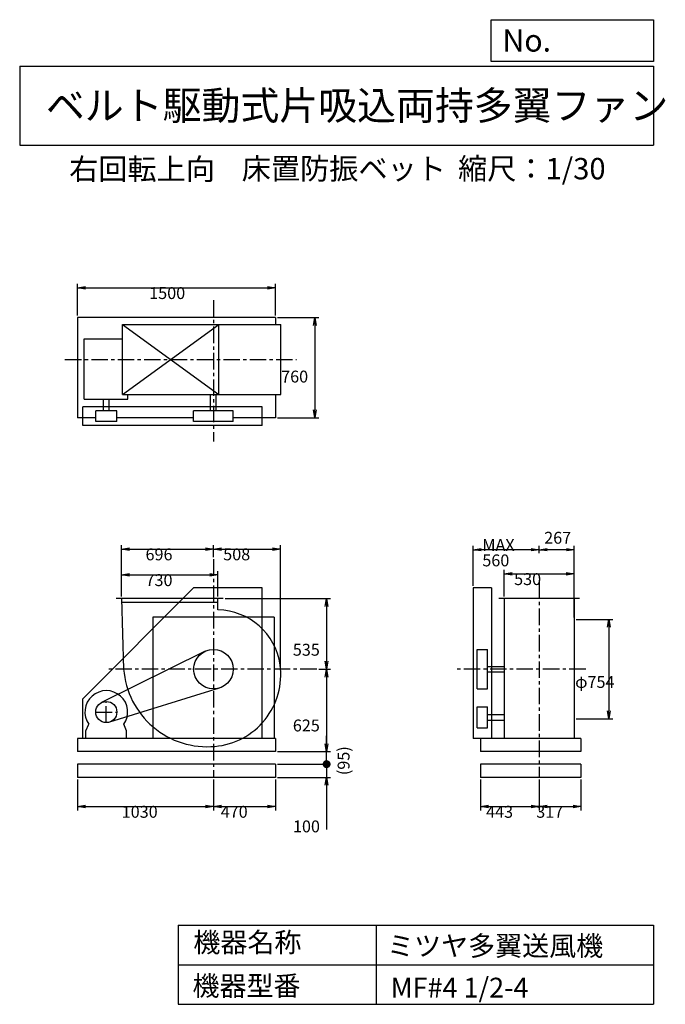
# Model space of a CAD drawing. Extents: x 750 to 5641, y 900 to 8360.
import ezdxf

# ---------------------------------------------------------------- set-up
doc = ezdxf.new("R2010")
doc.units = 0
doc.header["$LTSCALE"] = 100
doc.linetypes.add('CENTER', pattern=[2, 1.25, -0.25, 0.25, -0.25])
doc.layers.get('0').update_dxf_attribs({"linetype": 'CONTINUOUS'})
doc.layers.get('DEFPOINTS').update_dxf_attribs({"linetype": 'CONTINUOUS'})
for name, color, linetype in [('1', 4, 'CONTINUOUS'), ('2', 3, 'CENTER'), ('3', 2, 'CONTINUOUS'), ('4', 7, 'CONTINUOUS')]:
    doc.layers.add(name, color=color, linetype=linetype)
doc.styles.get("Standard").update_dxf_attribs({"font": 'simplex.shx', "bigfont": 'extfont.shx'})
doc.dimstyles.get("Standard").update_dxf_attribs({"dimtxt": 2.5, "dimasz": 2.5, "dimexe": 1.25, "dimexo": 0.625, "dimtad": 1, "dimcen": 2.5, "dimazin": 3, "dimtfac": 1, "dimtmove": 0, "dimatfit": 3})

# ---------------------------------------------------------------- blocks, each defined once
blk = doc.blocks.new('_OPEN')
at = {"color": 0, "linetype": 'BYBLOCK'}
for p, q in [((-1, 0.166667), (0, 0)), ((0, 0), (-1, -0.166667)), ((0, 0), (-1, 0))]:
    blk.add_line(p, q, dxfattribs=at)
blk = doc.blocks.new('*D1')
at = {"layer": '3', "color": 0, "linetype": 'CONTINUOUS'}
for p, q in [((1521.606876, 3989.358423), (1521.606876, 4182.958149)), ((2251.606876, 3989.358423), (2251.606876, 4182.958149)), ((1581.606876, 4152.958149), (2191.606876, 4152.958149))]:
    blk.add_line(p, q, dxfattribs=at)
at = {"layer": 'DEFPOINTS', "color": 0, "linetype": 'CONTINUOUS'}
for p in [(2251.606876, 4152.958149), (1521.606876, 3974.358423), (2251.606876, 3974.358423)]:
    blk.add_point(p, dxfattribs=at)
at = {"layer": '3', "color": 0, "linetype": 'CONTINUOUS', "xscale": 60, "yscale": 60, "zscale": 60, "rotation": 180}
blk.add_blockref('_OPEN', (1521.606876, 4152.958149), dxfattribs=at)
at = {"layer": '3', "color": 0, "linetype": 'CONTINUOUS', "xscale": 60, "yscale": 60, "zscale": 60}
blk.add_blockref('_OPEN', (2251.606876, 4152.958149), dxfattribs=at)
at = {"layer": '3', "color": 0}
blk.add_text('730', height=90, dxfattribs=at).set_placement((1703.07, 4068.66))
blk = doc.blocks.new('*D2')
at = {"layer": '3', "color": 0, "linetype": 'CONTINUOUS'}
for p, q in [((1521.606876, 3989.358423), (1521.606876, 4378.166692)), ((1581.606876, 4348.166692), (2157.606876, 4348.166692)), ((2217.606876, 4288.459067), (2217.606876, 4378.166692))]:
    blk.add_line(p, q, dxfattribs=at)
at = {"layer": 'DEFPOINTS', "color": 0, "linetype": 'CONTINUOUS'}
for p in [(2217.606876, 4348.166692), (2217.606876, 4273.459067), (1521.606876, 3974.358423)]:
    blk.add_point(p, dxfattribs=at)
at = {"layer": '3', "color": 0, "linetype": 'CONTINUOUS', "xscale": 60, "yscale": 60, "zscale": 60, "rotation": 180}
blk.add_blockref('_OPEN', (1521.606876, 4348.166692), dxfattribs=at)
at = {"layer": '3', "color": 0, "linetype": 'CONTINUOUS', "xscale": 60, "yscale": 60, "zscale": 60}
blk.add_blockref('_OPEN', (2217.606876, 4348.166692), dxfattribs=at)
at = {"layer": '3', "color": 0}
blk.add_text('696', height=90, dxfattribs=at).set_placement((1703.07, 4263.87))
blk = doc.blocks.new('*D3')
at = {"layer": '3', "color": 0, "linetype": 'CONTINUOUS'}
for p, q in [((2306.606876, 3974.358423), (3104.085158, 3974.358423)), ((3074.085158, 3914.358423), (3074.085158, 3499.358423)), ((3015.04937, 3439.358423), (3104.085158, 3439.358423))]:
    blk.add_line(p, q, dxfattribs=at)
at = {"layer": 'DEFPOINTS', "color": 0, "linetype": 'CONTINUOUS'}
for p in [(2291.606876, 3974.358423), (3000.04937, 3439.358423), (3074.085158, 3439.358423)]:
    blk.add_point(p, dxfattribs=at)
at = {"layer": '3', "color": 0, "linetype": 'CONTINUOUS', "xscale": 60, "yscale": 60, "zscale": 60}
for p, rotation in [((3074.085158, 3974.358423), 90), ((3074.085158, 3439.358423), 270)]:
    blk.add_blockref('_OPEN', p, dxfattribs=dict(at, rotation=rotation))
at = {"layer": '3', "color": 0}
blk.add_text('535', height=90, dxfattribs=at).set_placement((2819.09, 3541.28))
blk = doc.blocks.new('*D4')
at = {"layer": '3', "color": 0, "linetype": 'CONTINUOUS'}
for p, q in [((3074.085158, 3379.358423), (3074.085158, 2874.358423)), ((2702.606876, 2814.358423), (3104.085158, 2814.358423))]:
    blk.add_line(p, q, dxfattribs=at)
at = {"layer": 'DEFPOINTS', "color": 0, "linetype": 'CONTINUOUS'}
for p in [(3000.04937, 3439.358423), (2687.606876, 2814.358423), (3074.085158, 2814.358423)]:
    blk.add_point(p, dxfattribs=at)
at = {"layer": '3', "color": 0, "linetype": 'CONTINUOUS', "xscale": 60, "yscale": 60, "zscale": 60}
for p, rotation in [((3074.085158, 3439.358423), 90), ((3074.085158, 2814.358423), 270)]:
    blk.add_blockref('_OPEN', p, dxfattribs=dict(at, rotation=rotation))
at = {"layer": '3', "color": 0}
blk.add_text('625', height=90, dxfattribs=at).set_placement((2819.09, 2967.56))
blk = doc.blocks.new('*D5')
at = {"layer": '3', "color": 0, "linetype": 'CONTINUOUS'}
for p, q in [((4419.538209, 3989.358423), (4419.538209, 4190.712106)), ((4949.538209, 3989.358423), (4949.538209, 4190.712106)), ((4479.538209, 4160.712106), (4889.538209, 4160.712106))]:
    blk.add_line(p, q, dxfattribs=at)
at = {"layer": 'DEFPOINTS', "color": 0, "linetype": 'CONTINUOUS'}
for p in [(4949.538209, 4160.712106), (4419.538209, 3974.358423), (4949.538209, 3974.358423)]:
    blk.add_point(p, dxfattribs=at)
at = {"layer": '3', "color": 0, "linetype": 'CONTINUOUS', "xscale": 60, "yscale": 60, "zscale": 60, "rotation": 180}
blk.add_blockref('_OPEN', (4419.538209, 4160.712106), dxfattribs=at)
at = {"layer": '3', "color": 0, "linetype": 'CONTINUOUS', "xscale": 60, "yscale": 60, "zscale": 60}
blk.add_blockref('_OPEN', (4949.538209, 4160.712106), dxfattribs=at)
at = {"layer": '3', "color": 0}
blk.add_text('530', height=90, dxfattribs=at).set_placement((4495.52, 4076.41))
blk = doc.blocks.new('*D6')
at = {"layer": '3', "color": 0, "linetype": 'CONTINUOUS'}
for p, q in [((4966.538209, 3816.358423), (5242.841197, 3816.358423)), ((5212.841197, 3756.358423), (5212.841197, 3122.358423)), ((4966.538209, 3062.358423), (5242.841197, 3062.358423))]:
    blk.add_line(p, q, dxfattribs=at)
at = {"layer": 'DEFPOINTS', "color": 0, "linetype": 'CONTINUOUS'}
for p in [(4951.538209, 3816.358423), (4951.538209, 3062.358423), (5212.841197, 3062.358423)]:
    blk.add_point(p, dxfattribs=at)
at = {"layer": '3', "color": 0, "linetype": 'CONTINUOUS', "xscale": 60, "yscale": 60, "zscale": 60}
for p, rotation in [((5212.841197, 3816.358423), 90), ((5212.841197, 3062.358423), 270)]:
    blk.add_blockref('_OPEN', p, dxfattribs=dict(at, rotation=rotation))
at = {"layer": '3', "color": 0}
blk.add_text('φ754', height=90, dxfattribs=at).set_placement((4957.84, 3297.27))
blk = doc.blocks.new('*D7')
at = {"color": 0, "linetype": 'BYBLOCK'}
for p, q in [((4684.5, 4319.3), (4684.5, 4374.5)), ((4891.5, 4344.5), (4744.5, 4344.5)), ((4951.5, 3831.4), (4951.5, 4374.5))]:
    blk.add_line(p, q, dxfattribs=at)
at = {"layer": 'DEFPOINTS', "color": 0, "linetype": 'BYBLOCK'}
for p in [(4684.5, 4344.5), (4684.5, 4304.3), (4951.5, 3816.4)]:
    blk.add_point(p, dxfattribs=at)
at = {"color": 0, "linetype": 'BYBLOCK', "xscale": 60, "yscale": 60, "zscale": 60, "rotation": 180}
blk.add_blockref('_OPEN', (4684.5, 4344.5), dxfattribs=at)
at = {"color": 0, "linetype": 'BYBLOCK', "xscale": 60, "yscale": 60, "zscale": 60}
blk.add_blockref('_OPEN', (4951.5, 4344.5), dxfattribs=at)
at = {"layer": '3', "color": 0}
blk.add_text('267', height=90, dxfattribs=at).set_placement((4723.2, 4389.7))
blk = doc.blocks.new('*D8')
at = {"layer": '3', "color": 0, "linetype": 'CONTINUOUS'}
for p, q in [((4184.538209, 4069.358423), (4184.538209, 4374.522937)), ((4624.538209, 4344.522937), (4244.538209, 4344.522937))]:
    blk.add_line(p, q, dxfattribs=at)
at = {"layer": 'DEFPOINTS', "color": 0, "linetype": 'CONTINUOUS'}
for p in [(4184.538209, 4344.522937), (4684.538209, 4304.259481), (4184.538209, 4054.358423)]:
    blk.add_point(p, dxfattribs=at)
at = {"layer": '3', "color": 0, "linetype": 'CONTINUOUS', "xscale": 60, "yscale": 60, "zscale": 60, "rotation": 180}
blk.add_blockref('_OPEN', (4184.538209, 4344.522937), dxfattribs=at)
at = {"layer": '3', "color": 0, "linetype": 'CONTINUOUS', "xscale": 60, "yscale": 60, "zscale": 60}
blk.add_blockref('_OPEN', (4684.538209, 4344.522937), dxfattribs=at)
at = {"layer": '3', "color": 0}
for s, p in [('MAX', (4254.54, 4335.22)), ('560', (4254.54, 4218.22))]:
    blk.add_text(s, height=90, dxfattribs=at).set_placement(p)
blk = doc.blocks.new('*D9')
at = {"layer": '3', "color": 0, "linetype": 'CONTINUOUS'}
for p, q in [((1187.606876, 6117.96989), (1187.606876, 6357.893918)), ((2687.606876, 6117.96989), (2687.606876, 6357.893918)), ((1247.606876, 6327.893918), (2627.606876, 6327.893918))]:
    blk.add_line(p, q, dxfattribs=at)
at = {"layer": 'DEFPOINTS', "color": 0, "linetype": 'CONTINUOUS'}
for p in [(2687.606876, 6327.893918), (1187.606876, 6102.96989), (2687.606876, 6102.96989)]:
    blk.add_point(p, dxfattribs=at)
at = {"layer": '3', "color": 0, "linetype": 'CONTINUOUS', "xscale": 60, "yscale": 60, "zscale": 60, "rotation": 180}
blk.add_blockref('_OPEN', (1187.606876, 6327.893918), dxfattribs=at)
at = {"layer": '3', "color": 0, "linetype": 'CONTINUOUS', "xscale": 60, "yscale": 60, "zscale": 60}
blk.add_blockref('_OPEN', (2687.606876, 6327.893918), dxfattribs=at)
at = {"layer": '3', "color": 0}
blk.add_text('1500', height=90, dxfattribs=at).set_placement((1730.98, 6243.59))
blk = doc.blocks.new('*D10')
at = {"layer": '3', "color": 0, "linetype": 'CONTINUOUS'}
for p, q in [((2702.606876, 6102.96989), (3015.633694, 6102.96989)), ((2985.633694, 6042.96989), (2985.633694, 5402.96989)), ((2702.606876, 5342.96989), (3015.633694, 5342.96989))]:
    blk.add_line(p, q, dxfattribs=at)
at = {"layer": 'DEFPOINTS', "color": 0, "linetype": 'CONTINUOUS'}
for p in [(2687.606876, 6102.96989), (2687.606876, 5342.96989), (2985.633694, 5342.96989)]:
    blk.add_point(p, dxfattribs=at)
at = {"layer": '3', "color": 0, "linetype": 'CONTINUOUS', "xscale": 60, "yscale": 60, "zscale": 60}
for p, rotation in [((2985.633694, 6102.96989), 90), ((2985.633694, 5342.96989), 270)]:
    blk.add_blockref('_OPEN', p, dxfattribs=dict(at, rotation=rotation))
at = {"layer": '3', "color": 0}
blk.add_text('760', height=90, dxfattribs=at).set_placement((2730.63, 5610.86))
blk = doc.blocks.new('*D11')
at = {"layer": '3', "color": 0, "linetype": 'CONTINUOUS'}
for p, q in [((2277.6, 4348.2), (2665.9, 4348.2)), ((2725.9, 3454.4), (2725.9, 4378.2))]:
    blk.add_line(p, q, dxfattribs=at)
at = {"layer": 'DEFPOINTS', "color": 0, "linetype": 'CONTINUOUS'}
for p in [(2725.9, 4348.2), (2217.6, 4273.5), (2725.9, 3439.4)]:
    blk.add_point(p, dxfattribs=at)
at = {"layer": '3', "color": 0, "linetype": 'CONTINUOUS', "xscale": 60, "yscale": 60, "zscale": 60, "rotation": 180}
blk.add_blockref('_OPEN', (2217.6, 4348.2), dxfattribs=at)
at = {"layer": '3', "color": 0, "linetype": 'CONTINUOUS', "xscale": 60, "yscale": 60, "zscale": 60}
blk.add_blockref('_OPEN', (2725.9, 4348.2), dxfattribs=at)
at = {"layer": '3', "color": 0}
blk.add_text('508', height=90, dxfattribs=at).set_placement((2291.7, 4263.9))
blk = doc.blocks.new('*D12')
at = {"layer": '3', "color": 0}
for p, q in [((1187.6, 2604.4), (1187.6, 2367.7)), ((2217.6, 2604.4), (2217.6, 2367.7)), ((1247.6, 2397.7), (2157.6, 2397.7))]:
    blk.add_line(p, q, dxfattribs=at)
at = {"layer": 'DEFPOINTS', "color": 0}
for p in [(1187.6, 2619.4), (2217.6, 2619.4), (2217.6, 2397.7)]:
    blk.add_point(p, dxfattribs=at)
at = {"layer": '3', "color": 0, "xscale": 60, "yscale": 60, "zscale": 60, "rotation": 180}
blk.add_blockref('_OPEN', (1187.6, 2397.7), dxfattribs=at)
at = {"layer": '3', "color": 0, "xscale": 60, "yscale": 60, "zscale": 60}
blk.add_blockref('_OPEN', (2217.6, 2397.7), dxfattribs=at)
at = {"layer": '3', "color": 0}
blk.add_text('1030', height=90, dxfattribs=at).set_placement((1522.6, 2313.4))
blk = doc.blocks.new('*D13')
at = {"layer": '3', "color": 0}
for p, q in [((2217.6, 2604.4), (2217.6, 2367.7)), ((2687.6, 2604.4), (2687.6, 2367.7)), ((2277.6, 2397.7), (2627.6, 2397.7))]:
    blk.add_line(p, q, dxfattribs=at)
at = {"layer": 'DEFPOINTS', "color": 0}
for p in [(2217.6, 2619.4), (2687.6, 2619.4), (2687.6, 2397.7)]:
    blk.add_point(p, dxfattribs=at)
at = {"layer": '3', "color": 0, "xscale": 60, "yscale": 60, "zscale": 60, "rotation": 180}
blk.add_blockref('_OPEN', (2217.6, 2397.7), dxfattribs=at)
at = {"layer": '3', "color": 0, "xscale": 60, "yscale": 60, "zscale": 60}
blk.add_blockref('_OPEN', (2687.6, 2397.7), dxfattribs=at)
at = {"layer": '3', "color": 0}
blk.add_text('470', height=90, dxfattribs=at).set_placement((2272.6, 2313.4))
blk = doc.blocks.new('*D14')
at = {"layer": '3', "color": 0}
for p, q in [((4241.5, 2604.4), (4241.5, 2367.7)), ((4684.5, 2604.4), (4684.5, 2367.7)), ((4301.5, 2397.7), (4624.5, 2397.7))]:
    blk.add_line(p, q, dxfattribs=at)
at = {"layer": 'DEFPOINTS', "color": 0}
for p in [(4241.5, 2619.4), (4684.5, 2619.4), (4684.5, 2397.7)]:
    blk.add_point(p, dxfattribs=at)
at = {"layer": '3', "color": 0, "xscale": 60, "yscale": 60, "zscale": 60, "rotation": 180}
blk.add_blockref('_OPEN', (4241.5, 2397.7), dxfattribs=at)
at = {"layer": '3', "color": 0, "xscale": 60, "yscale": 60, "zscale": 60}
blk.add_blockref('_OPEN', (4684.5, 2397.7), dxfattribs=at)
at = {"layer": '3', "color": 0}
blk.add_text('443', height=90, dxfattribs=at).set_placement((4283, 2313.4))
blk = doc.blocks.new('*D15')
at = {"layer": '3', "color": 0}
for p, q in [((4684.5, 2604.4), (4684.5, 2367.7)), ((5001.5, 2604.4), (5001.5, 2367.7)), ((4744.5, 2397.7), (4941.5, 2397.7))]:
    blk.add_line(p, q, dxfattribs=at)
at = {"layer": 'DEFPOINTS', "color": 0}
for p in [(4684.5, 2619.4), (5001.5, 2619.4), (5001.5, 2397.7)]:
    blk.add_point(p, dxfattribs=at)
at = {"layer": '3', "color": 0, "xscale": 60, "yscale": 60, "zscale": 60, "rotation": 180}
blk.add_blockref('_OPEN', (4684.5, 2397.7), dxfattribs=at)
at = {"layer": '3', "color": 0, "xscale": 60, "yscale": 60, "zscale": 60}
blk.add_blockref('_OPEN', (5001.5, 2397.7), dxfattribs=at)
at = {"layer": '3', "color": 0}
blk.add_text('317', height=90, dxfattribs=at).set_placement((4663, 2313.4))
blk = doc.blocks.new('_DOT')
at = {"color": 0, "linetype": 'BYBLOCK'}
blk.add_line((-0.5, 0), (-1, 0), dxfattribs=at)
at = {"color": 0, "linetype": 'BYBLOCK', "const_width": 0.5}
blk.add_lwpolyline([(-0.25, 0, 1), (0.25, 0, 1)], format="xyb", close=True, dxfattribs=at)
blk = doc.blocks.new('*D17')
at = {"layer": '3', "color": 0}
for p, q in [((3075, 2779.4), (3075, 2839.4)), ((2702.6, 2719.4), (3105, 2719.4)), ((3075, 2719.4), (3075, 2619.4)), ((2702.6, 2619.4), (3105, 2619.4)), ((3075, 2559.4), (3075, 2225.1))]:
    blk.add_line(p, q, dxfattribs=at)
at = {"layer": 'DEFPOINTS', "color": 0}
for p in [(2687.6, 2719.4), (2687.6, 2619.4), (3075, 2619.4)]:
    blk.add_point(p, dxfattribs=at)
at = {"layer": '3', "color": 0, "xscale": 60, "yscale": 60, "zscale": 60}
for name, p, rotation in [('_DOT', (3075, 2719.4), 270), ('_OPEN', (3075, 2619.4), 90)]:
    blk.add_blockref(name, p, dxfattribs=dict(at, rotation=rotation))
at = {"layer": '3', "color": 0}
blk.add_text('100', height=90, dxfattribs=at).set_placement((2820, 2202.9))
blk = doc.blocks.new('*D18')
at = {"color": 0, "linetype": 'BYBLOCK'}
for p, q in [((3075, 2874.4), (3075, 2934.4)), ((2702.6, 2814.4), (3105, 2814.4)), ((3075, 2719.4), (3075, 2814.4)), ((2702.6, 2719.4), (3105, 2719.4)), ((3075, 2659.4), (3075, 2599.4))]:
    blk.add_line(p, q, dxfattribs=at)
at = {"layer": 'DEFPOINTS', "color": 0, "linetype": 'BYBLOCK'}
for p in [(2687.6, 2814.4), (3075, 2814.4), (2687.6, 2719.4)]:
    blk.add_point(p, dxfattribs=at)
at = {"color": 0, "linetype": 'BYBLOCK', "xscale": 60, "yscale": 60, "zscale": 60}
for name, p, rotation in [('_OPEN', (3075, 2814.4), 270), ('_DOT', (3075, 2719.4), 90)]:
    blk.add_blockref(name, p, dxfattribs=dict(at, rotation=rotation))
at = {"layer": '3', "color": 0}
blk.add_text('(95)', height=90, rotation=90, dxfattribs=at).set_placement((3248.6, 2636.1))

msp = doc.modelspace()

# ---------------------------------------------------------------- linework, layer by layer
at = {"layer": '1', "linetype": 'CONTINUOUS'}
for p, q in [((2687.606876, 6102.96989), (1187.606876, 6102.96989)), ((1187.606876, 6102.96989), (1187.606876, 5342.96989)), ((1527.566876, 6050.96989), (2726.976876, 6050.96989)), ((1527.566876, 6050.96989), (2257.566876, 5520.96989)), ((1527.566876, 5520.96989), (2257.566876, 6050.96989)), ((1527.566876, 5520.96989), (1527.566876, 6050.96989)), ((2257.566876, 5520.96989), (2257.566876, 6050.96989)), ((2687.606876, 6102.96989), (2687.606876, 6050.96989)), ((2726.976876, 5520.96989), (2726.976876, 6050.96989)), ((1239.146876, 5941.17989), (1527.566876, 5941.17989)), ((1239.146876, 5485.23989), (1239.146876, 5941.17989)), ((1527.566876, 5520.96989), (2726.976876, 5520.96989)), ((1568.126876, 5485.23989), (1568.126876, 5520.96989)), ((2196.606876, 5395.96989), (2196.606876, 5520.96989)), ((2238.606876, 5395.96989), (2238.606876, 5520.96989)), ((2687.606876, 5520.96989), (2687.606876, 5342.96989)), ((1239.146876, 5485.23989), (1568.126876, 5485.23989)), ((1385.126876, 5395.96989), (1385.126876, 5485.23989)), ((1427.126876, 5395.96989), (1427.126876, 5485.23989)), ((2587.606876, 5425.96989), (1227.606876, 5425.96989)), ((1227.606876, 5285.96989), (1227.606876, 5425.96989)), ((1326.126876, 5315.96989), (1326.126876, 5395.96989)), ((1486.126876, 5395.96989), (1326.126876, 5395.96989)), ((1486.126876, 5315.96989), (1486.126876, 5395.96989)), ((2067.606876, 5315.96989), (2067.606876, 5395.96989)), ((2367.606876, 5395.96989), (2067.606876, 5395.96989)), ((2367.606876, 5315.96989), (2367.606876, 5395.96989)), ((2587.606876, 5285.96989), (2587.606876, 5425.96989)), ((1326.126876, 5342.96989), (1187.606876, 5342.96989)), ((1486.126876, 5315.96989), (1326.126876, 5315.96989)), ((2067.606876, 5342.96989), (1486.126876, 5342.96989)), ((2367.606876, 5315.96989), (2067.606876, 5315.96989)), ((2687.606876, 5342.96989), (2367.606876, 5342.96989)), ((2587.606876, 5285.96989), (1227.606876, 5285.96989)), ((2067.606876, 4054.358423), (1227.606876, 3214.358423)), ((2587.606876, 4054.358423), (2067.606876, 4054.358423)), ((2587.606876, 2914.358423), (2587.606876, 4054.358423)), ((4184.538209, 4054.358423), (4184.538209, 2914.358423)), ((4324.538209, 4054.358423), (4184.538209, 4054.358423)), ((4324.538209, 4054.358423), (4324.538209, 2914.358423)), ((2291.606876, 3974.358423), (1481.606876, 3974.358423)), ((2251.606876, 3888.128423), (2251.606876, 3974.358423)), ((4989.538209, 3974.358423), (4379.538209, 3974.358423)), ((4419.538209, 3974.358423), (4419.538209, 2914.358423)), ((4949.538209, 3974.358423), (4949.538209, 2914.358423)), ((2251.606876, 3944.358423), (1522.506876, 3944.358423)), ((2677.606876, 3834.358423), (1757.606876, 3834.358423)), ((4951.538209, 3816.358423), (4951.538209, 3062.358423)), ((4214.538209, 3289.358423), (4214.538209, 3589.358423)), ((4214.538209, 3589.358423), (4294.538209, 3589.358423)), ((4294.538209, 3289.358423), (4294.538209, 3589.358423)), ((2150.866876, 3573.688423), (1370.536876, 3185.998423)), ((4294.538209, 3460.358423), (4419.538209, 3460.358423)), ((4294.538209, 3418.358423), (4419.538209, 3418.358423)), ((2262.046876, 3296.088423), (1429.836876, 3037.948423)), ((4214.538209, 3289.358423), (4294.538209, 3289.358423)), ((1227.606876, 2914.358423), (1227.606876, 3214.358423)), ((4214.538209, 2994.358423), (4214.538209, 3154.358423)), ((4214.538209, 3154.358423), (4294.538209, 3154.358423)), ((4294.538209, 2994.358423), (4294.538209, 3154.358423)), ((4294.538209, 3095.358423), (4419.538209, 3095.358423)), ((1252.126876, 2972.358423), (1273.476876, 3021.368423)), ((1560.126876, 2972.358423), (1538.786876, 3021.368423)), ((4214.538209, 2994.358423), (4294.538209, 2994.358423)), ((4294.538209, 3053.358423), (4419.538209, 3053.358423)), ((2687.606876, 2914.358423), (1187.606876, 2914.358423)), ((1187.606876, 2914.358423), (1187.606876, 2814.358423)), ((1252.126876, 2914.358423), (1252.126876, 2972.358423)), ((1560.126876, 2914.358423), (1560.126876, 2972.358423)), ((2687.606876, 2914.358423), (2687.606876, 2814.358423)), ((5001.538209, 2914.358423), (4184.538209, 2914.358423)), ((4241.538209, 2914.358423), (4241.538209, 2814.358423)), ((5001.538209, 2914.358423), (5001.538209, 2814.358423)), ((2687.606876, 2814.358423), (1187.606876, 2814.358423)), ((5001.538209, 2814.358423), (4241.538209, 2814.358423)), ((2687.606876, 2719.358423), (1187.606876, 2719.358423)), ((1187.606876, 2719.358423), (1187.606876, 2619.358423)), ((2687.606876, 2719.358423), (2687.606876, 2619.358423)), ((5001.538209, 2719.358423), (4241.538209, 2719.358423)), ((4241.538209, 2719.358423), (4241.538209, 2619.358423)), ((5001.538209, 2719.358423), (5001.538209, 2619.358423)), ((2687.606876, 2619.358423), (1187.606876, 2619.358423)), ((5001.538209, 2619.358423), (4241.538209, 2619.358423))]:
    msp.add_line(p, q, dxfattribs=at)
at = {"layer": '1'}
for p, q in [((1757.606876, 3834.358423), (1757.606876, 2914.358423)), ((2677.606876, 3834.358423), (2677.606876, 2914.358423))]:
    msp.add_line(p, q, dxfattribs=at)
at = {"layer": '1', "linetype": 'CONTINUOUS'}
msp.add_lwpolyline([(1521.606876, 3974.358423), (1537.606876, 3439.358423, 0.42), (2229.396876, 2854.338423, 0.43), (2722.376876, 3471.278423, 0.37), (2251.606876, 3888.128423, 0.34)], format="xyb", dxfattribs=at)
for centre, radius in [((2217.606876, 3439.358423), 150), ((1406.126876, 3114.358423), 80)]:
    msp.add_circle(centre, radius, dxfattribs=at)
msp.add_arc((1406.126876, 3114.358423), 162, 324.97, 215.03, dxfattribs=at)
at = {"layer": '2', "linetype": 'CENTER'}
for p, q in [((2217.606876, 6234.845223), (2217.606876, 5164.327903)), ((1092.748359, 5785.96989), (2847.220944, 5785.96989)), ((2217.606876, 4273.459067), (2217.606876, 2619.358423)), ((4684.538209, 4098.234731), (4684.538209, 2619.358423)), ((3000.04937, 3439.358423), (1415.379083, 3439.358423)), ((5038.385092, 3439.358423), (4059.543139, 3439.358423)), ((1406.126876, 3034.358423), (1406.126876, 3194.358423)), ((1326.126876, 3114.358423), (1486.126876, 3114.358423))]:
    msp.add_line(p, q, dxfattribs=at)
at = {"layer": '4', "linetype": 'CONTINUOUS'}
for p, q in [((4321.852267, 8043.790749), (4321.852267, 8359.956785)), ((4321.852267, 8359.956785), (5550, 8359.956785)), ((5550, 8359.956785), (5550, 8043.790749)), ((750, 8008.226263), (5550, 8008.226263)), ((750, 8008.226263), (750, 7408.226263)), ((5550, 8043.790749), (4321.852267, 8043.790749)), ((5550, 8008.226263), (5550, 7408.226263)), ((750, 7408.226263), (5550, 7408.226263)), ((1950, 1500), (1950, 900)), ((1950, 1500), (5550, 1500)), ((3450, 1500), (3450, 900)), ((5550, 1500), (5550, 900)), ((1950, 1200), (5550, 1200)), ((1950, 900), (5550, 900))]:
    msp.add_line(p, q, dxfattribs=at)

# ---------------------------------------------------------------- texts
for s, height, p in [('No.', 168, (4406.908678, 8118.183244)), ('ベルト駆動式片吸込両持多翼ファン', 216, (948.50278, 7601.642929)), ('右回転上向', 162, (1124.466103, 7146.958433)), ('床置防振ベット', 162, (2432.0426, 7150.286524)), ('縮尺：1/30', 162, (4070.671034, 7150.286524)), ('機器名称', 150, (2065.506243, 1294.629078)), ('ミツヤ多翼送風機', 150, (3533.036236, 1267.715307)), ('機器型番', 150, (2058.774318, 964.93547)), ('MF#4 1/2-4', 150, (3559.963487, 951.478753))]:
    msp.add_text(s, height=height, dxfattribs=at).set_placement(p)

# ---------------------------------------------------------------- dimensions: what is measured, and where the dimension line sits
at = {"layer": '3', "linetype": 'CONTINUOUS'}
for base, p1, p2, override, picture, middle in [((2687.606876, 6327.893918), (1187.606876, 6102.96989), (2687.606876, 6102.96989), {"dimscale": 30, "dimdec": 0, "dimtofl": 1, "dimtmove": 0}, '*D9', (1910.984062, 6327.893918)), ((4684.538209, 4344.522937), (4951.538209, 3816.358423), (4684.538209, 4304.259481), {"dimscale": 30, "dimdec": 0, "dimtofl": 1}, '*D7', (4838.891956, 4434.740725)), ((2217.606876, 4348.166692), (1521.606876, 3974.358423), (2217.606876, 4273.459067), {"dimscale": 30, "dimdec": 0, "dimtofl": 1, "dimtmove": 0}, '*D2', (1883.0711, 4348.166692)), ((2251.606876, 4152.958149), (1521.606876, 3974.358423), (2251.606876, 3974.358423), {"dimscale": 30, "dimdec": 0, "dimtofl": 1, "dimtmove": 0}, '*D1', (1883.0711, 4152.958149)), ((4949.538209, 4160.712106), (4419.538209, 3974.358423), (4949.538209, 3974.358423), {"dimscale": 30, "dimdec": 0, "dimtofl": 1, "dimtmove": 0}, '*D5', (4675.5164, 4160.712106))]:
    dim = msp.add_linear_dim(base=base, p1=p1, p2=p2, dimstyle='Standard', override=override, dxfattribs=at)
    dim.commit()
    dim.dimension.update_dxf_attribs({"geometry": picture, "text_midpoint": middle, "dimtype": 128})
for base, p1, p2, override, picture, middle in [((2985.633694, 5342.96989), (2687.606876, 6102.96989), (2687.606876, 5342.96989), {"dimscale": 30, "dimdec": 0, "dimtofl": 1, "dimtmove": 0}, '*D10', (2985.633694, 5770.155273)), ((3074.085158, 3439.358423), (2291.606876, 3974.358423), (3000.04937, 3439.358423), {"dimscale": 30, "dimdec": 0, "dimtofl": 1, "dimtmove": 0}, '*D3', (3074.085158, 3700.577713)), ((5212.841197, 3062.358423), (4951.538209, 3816.358423), (4951.538209, 3062.358423), {"dimscale": 30, "dimdec": 0, "dimpost": 'φ<>', "dimtofl": 1, "dimtmove": 0}, '*D6', (5212.841197, 3456.567054))]:
    dim = msp.add_linear_dim(base=base, p1=p1, p2=p2, angle=90, dimstyle='Standard', override=override, dxfattribs=at)
    dim.commit()
    dim.dimension.update_dxf_attribs({"geometry": picture, "text_midpoint": middle, "dimtype": 128})
dim = msp.add_linear_dim(base=(4184.538209, 4344.522937), p1=(4684.538209, 4304.259481), p2=(4184.538209, 4054.358423), text='MAX\\P560', dimstyle='Standard', override={"dimscale": 30, "dimdec": 0, "dimse1": 1, "dimtofl": 1, "dimtmove": 1}, dxfattribs=at)
dim.commit()
dim.dimension.update_dxf_attribs({"geometry": '*D8', "text_midpoint": (4434.538209, 4494.522937)})
dim = msp.add_linear_dim(base=(2725.854052, 4348.166692), p1=(2217.606876, 4273.459067), p2=(2725.854052, 3439.358423), dimstyle='Standard', override={"dimscale": 30, "dimdec": 0, "dimse1": 1, "dimtofl": 1, "dimtmove": 1}, dxfattribs=at)
dim.commit()
dim.dimension.update_dxf_attribs({"geometry": '*D11', "text_midpoint": (2471.730464, 4423.166692)})
dim = msp.add_linear_dim(base=(3074.085158, 2814.358423), p1=(3000.04937, 3439.358423), p2=(2687.606876, 2814.358423), angle=90, dimstyle='Standard', override={"dimscale": 30, "dimdec": 0, "dimse1": 1, "dimtofl": 1, "dimtmove": 1}, dxfattribs=at)
dim.commit()
dim.dimension.update_dxf_attribs({"geometry": '*D4', "text_midpoint": (2999.085158, 3126.858423)})
at = {"layer": '3'}
for base, p2, override, picture, middle in [((3074.986274, 2814.358423), (2687.606876, 2814.358423), {"dimscale": 30, "dimdec": 0, "dimpost": '(<>)', "dimblk1": 'DOT', "dimtofl": 1}, '*D18', (3218.557703, 2766.858423)), ((3074.986274, 2619.358423), (2687.606876, 2619.358423), {"dimscale": 30, "dimdec": 0, "dimblk1": 'DOT', "dimtofl": 1, "dimtmove": 0}, '*D17', (2999.986274, 2362.215566))]:
    dim = msp.add_linear_dim(base=base, p1=(2687.606876, 2719.358423), p2=p2, angle=90, dimstyle='Standard', override=override, dxfattribs=at)
    dim.commit()
    dim.dimension.update_dxf_attribs({"geometry": picture, "text_midpoint": middle})
for base, p1, p2, picture, middle in [((2217.606876, 2397.673392), (1187.606876, 2619.358423), (2217.606876, 2619.358423), '*D12', (1702.606876, 2472.673392)), ((2687.606876, 2397.673392), (2217.606876, 2619.358423), (2687.606876, 2619.358423), '*D13', (2452.606876, 2472.673392)), ((4684.538209, 2397.673392), (4241.538209, 2619.358423), (4684.538209, 2619.358423), '*D14', (4463.038209, 2472.673392)), ((5001.538209, 2397.673392), (4684.538209, 2619.358423), (5001.538209, 2619.358423), '*D15', (4843.038209, 2472.673392))]:
    dim = msp.add_linear_dim(base=base, p1=p1, p2=p2, dimstyle='Standard', override={"dimscale": 30, "dimdec": 0, "dimtofl": 1, "dimtmove": 0}, dxfattribs=at)
    dim.commit()
    dim.dimension.update_dxf_attribs({"geometry": picture, "text_midpoint": middle})

doc.saveas('drawing.dxf')
